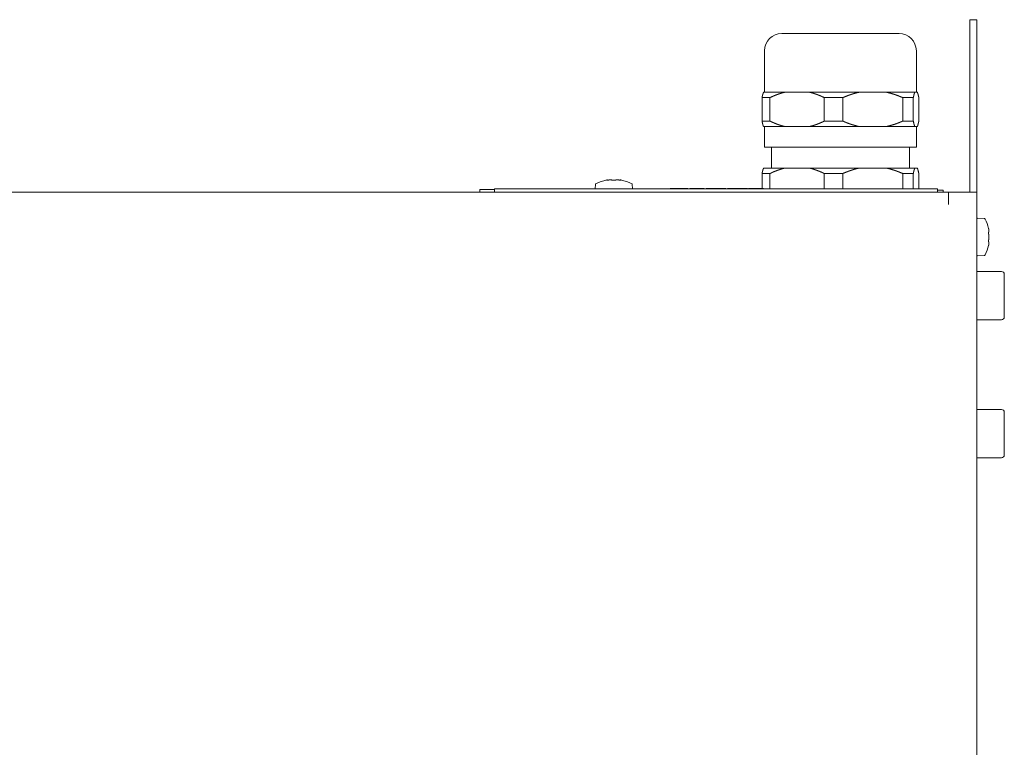
# Model space of a CAD drawing. Units: millimetres. Extents: x 855 to 2115, y 109 to 1981.
# Drawn here: x 1304 to 1447, y 959 to 1065 of the extents above; entities that cross this region are included whole.
import ezdxf

# ---------------------------------------------------------------- set-up
doc = ezdxf.new("R2010")
doc.units = ezdxf.units.MM
doc.header["$LTSCALE"] = 35.56
doc.layers.get('0').update_dxf_attribs({"lineweight": 20})
doc.layers.add('Sichtbare Kanten(DIN)', color=7, linetype='Continuous', lineweight=18)

# ---------------------------------------------------------------- blocks, each defined once
blk = doc.blocks.new('グループ-1')
at = {"layer": 'Sichtbare Kanten(DIN)'}
for p, q in [((-42.2, 14.81), (-43.2, 14.81)), ((-43.2, 11.81), (-43.2, 14.81)), ((-42.2, 14.81), (-42.2, 11.81)), ((-70.45, 12.81), (-53.45, 12.81)), ((-43.2, -10.18), (-43.2, 11.81)), ((-42.2, -10.18), (-42.2, 11.81)), ((-72.95, 4.31), (-72.95, 10.31)), ((-50.95, 4.31), (-50.95, 10.31)), ((-73.09, 4.31), (-69.96, 4.31)), ((-68.22, 4.31), (-69.96, 4.31)), ((-66.49, 4.31), (-68.22, 4.31)), ((-66.49, 4.31), (-59.17, 4.31)), ((-57.26, 4.31), (-59.17, 4.31)), ((-55.36, 4.31), (-57.26, 4.31)), ((-55.36, 4.31), (-51.16, 4.31)), ((-50.99, 4.31), (-51.16, 4.31)), ((-50.81, 4.31), (-50.99, 4.31)), ((-72.16, 3.51), (-73.31, 3.51)), ((-73.31, 0.11), (-73.31, 3.51)), ((-72.16, 0.11), (-72.16, 3.51)), ((-61.6, 3.51), (-64.29, 3.51)), ((-64.29, 0.11), (-64.29, 3.51)), ((-61.6, 0.11), (-61.6, 3.51)), ((-51.39, 3.51), (-52.92, 3.51)), ((-52.92, 0.11), (-52.92, 3.51)), ((-51.39, 0.11), (-51.39, 3.51)), ((-50.59, 0.11), (-50.59, 3.51)), ((-73.31, 0.11), (-72.16, 0.11)), ((-64.29, 0.11), (-61.6, 0.11)), ((-52.92, 0.11), (-51.39, 0.11)), ((-69.96, -0.69), (-73.09, -0.69)), ((-72.95, -3.69), (-72.95, -0.69)), ((-68.22, -0.69), (-69.96, -0.69)), ((-66.49, -0.69), (-68.22, -0.69)), ((-59.17, -0.69), (-66.49, -0.69)), ((-57.26, -0.69), (-59.17, -0.69)), ((-55.36, -0.69), (-57.26, -0.69)), ((-51.16, -0.69), (-55.36, -0.69)), ((-50.99, -0.69), (-51.16, -0.69)), ((-50.81, -0.69), (-50.99, -0.69)), ((-50.95, -3.69), (-50.95, -0.69)), ((-72.95, -3.69), (-50.95, -3.69)), ((-71.95, -6.69), (-71.95, -3.69)), ((-51.95, -6.69), (-51.95, -3.69)), ((-73.09, -6.69), (-69.96, -6.69)), ((-66.49, -6.69), (-69.96, -6.69)), ((-66.49, -6.69), (-59.17, -6.69)), ((-55.36, -6.69), (-59.17, -6.69)), ((-55.36, -6.69), (-51.16, -6.69)), ((-50.81, -6.69), (-51.16, -6.69)), ((-72.16, -7.49), (-73.31, -7.49)), ((-73.31, -9.68), (-73.31, -7.49)), ((-72.16, -9.69), (-72.16, -7.49)), ((-61.6, -7.49), (-64.29, -7.49)), ((-64.29, -9.69), (-64.29, -7.49)), ((-61.6, -9.69), (-61.6, -7.49)), ((-51.39, -7.49), (-52.92, -7.49)), ((-52.92, -9.69), (-52.92, -7.49)), ((-51.39, -9.69), (-51.39, -7.49)), ((-50.59, -9.69), (-50.59, -7.49)), ((-114.2, -9.79), (-112.2, -9.79)), ((-114.2, -10.19), (-114.2, -9.79)), ((-112.07, -9.79), (-112.2, -9.79)), ((-112.07, -9.69), (-110.07, -9.69)), ((-112.07, -9.69), (-112.07, -10.19)), ((-49.89, -9.69), (-110.07, -9.69)), ((-97.45, -9.05), (-97.48, -9.69)), ((-92.13, -9.05), (-92.1, -9.69)), ((-86.61, -9.68), (-84.07, -9.68)), ((-86.61, -9.69), (-86.61, -9.68)), ((-84.07, -9.69), (-84.07, -9.68)), ((-83.78, -9.69), (-83.78, -9.68)), ((-83.19, -9.68), (-83.78, -9.68)), ((-81.72, -9.68), (-83.19, -9.68)), ((-83.19, -9.69), (-83.19, -9.68)), ((-81.72, -9.69), (-81.72, -9.68)), ((-81.4, -9.69), (-81.4, -9.68)), ((-80.71, -9.68), (-81.4, -9.68)), ((-79.98, -9.68), (-80.71, -9.68)), ((-80.71, -9.69), (-80.71, -9.68)), ((-79.25, -9.68), (-79.98, -9.68)), ((-79.98, -9.69), (-79.98, -9.68)), ((-78.56, -9.68), (-79.25, -9.68)), ((-79.25, -9.69), (-79.25, -9.68)), ((-78.56, -9.69), (-78.56, -9.68)), ((-78.31, -9.69), (-78.31, -9.68)), ((-77.28, -9.68), (-78.31, -9.68)), ((-76.46, -9.68), (-77.28, -9.68)), ((-77.28, -9.69), (-77.28, -9.68)), ((-75.43, -9.68), (-76.46, -9.68)), ((-76.46, -9.69), (-76.46, -9.68)), ((-75.43, -9.69), (-75.43, -9.68)), ((-75.25, -9.69), (-75.25, -9.68)), ((-74.64, -9.68), (-75.25, -9.68)), ((-74.15, -9.68), (-74.64, -9.68)), ((-74.64, -9.69), (-74.64, -9.68)), ((-73.66, -9.68), (-74.15, -9.68)), ((-74.15, -9.69), (-74.15, -9.68)), ((-73.11, -9.68), (-73.66, -9.68)), ((-73.66, -9.69), (-73.66, -9.68)), ((-73.11, -9.69), (-73.11, -9.68)), ((-49.89, -9.69), (-47.89, -9.69)), ((-47.89, -10.19), (-47.89, -9.69)), ((-47.89, -9.89), (-47.07, -9.89)), ((-47.07, -10.19), (-47.07, -9.89)), ((-471.1, -10.19), (-46.3, -10.19)), ((-110.07, -10.19), (-49.89, -10.19)), ((-46.29, -10.19), (-46.3, -10.19)), ((-46.3, -10.19), (-46.3, -11.99)), ((-46.29, -11.19), (-46.3, -11.19)), ((-46.29, -10.19), (-46.29, -12)), ((-46.29, -10.19), (-44, -10.19)), ((-42.2, -10.19), (-44, -10.19)), ((-43.2, -10.18), (-42.2, -10.18)), ((-43.2, -10.19), (-43.2, -10.18)), ((-42.2, -10.18), (-42.2, -10.19)), ((-42.2, -10.19), (-42.2, -399.19)), ((-46.3, -12), (-46.3, -11.99)), ((-46.29, -12), (-46.3, -12)), ((-41.06, -14.02), (-42.1, -13.98)), ((-41.06, -19.35), (-42.1, -19.4)), ((-38.6, -21.69), (-42.2, -21.69)), ((-38.2, -22.09), (-38.2, -28.29)), ((-38.6, -28.69), (-42.2, -28.69)), ((-38.6, -41.69), (-42.2, -41.69)), ((-38.2, -42.09), (-38.2, -48.29)), ((-38.6, -48.69), (-42.2, -48.69))]:
    blk.add_line(p, q, dxfattribs=at)
at = {"layer": 'Sichtbare Kanten(DIN)', "flags": 128}
for points in [[(-95, -8.45), (-95, -8.45, 0.009091), (-95.03, -8.44), (-95.03, -8.44, 0.007475), (-95.05, -8.43, 0.007164), (-95.07, -8.43), (-95.08, -8.43, 0.006869), (-95.1, -8.43, 0.004799), (-95.12, -8.42), (-95.12, -8.42, 0.006446), (-95.14, -8.42), (-95.14, -8.42, 0.006187), (-95.17, -8.42), (-95.17, -8.42, 0.005966), (-95.2, -8.41), (-95.2, -8.41, 0.005778), (-95.22, -8.41), (-95.23, -8.41, 0.006602), (-95.26, -8.41), (-95.26, -8.41, 0.005289), (-95.29, -8.41, 0.005072), (-95.32, -8.41), (-95.32, -8.41, 0.004899), (-95.35, -8.41), (-95.35, -8.41, 0.006269), (-95.39, -8.41), (-95.39, -8.41, 0.004389), (-95.42, -8.41, 0.004176), (-95.45, -8.42), (-95.45, -8.42, 0.004007), (-95.48, -8.42), (-95.49, -8.42, 0.005858), (-95.53, -8.43), (-95.53, -8.43, 0.003503), (-95.56, -8.43, 0.00334), (-95.59, -8.44), (-95.59, -8.44, 0.003186), (-95.63, -8.44), (-95.63, -8.44, 0.002954), (-95.66, -8.45), (-95.66, -8.45)], [(-95.66, -8.45), (-95.66, -8.45, 0.150771), (-95.66, -8.45, 0.070529), (-95.66, -8.45), (-95.66, -8.45), (-95.66, -8.45)], [(-93.92, -8.45), (-93.92, -8.45, 0.003019), (-93.95, -8.44, 0.003244), (-93.99, -8.44), (-93.99, -8.44, 0.005442), (-94.03, -8.43), (-94.04, -8.43, 0.003719), (-94.07, -8.42), (-94.07, -8.42, 0.003793), (-94.1, -8.42, 0.004092), (-94.13, -8.42), (-94.13, -8.42, 0.004295), (-94.17, -8.41), (-94.17, -8.41, 0.004533), (-94.19, -8.41), (-94.19, -8.41, 0.002802), (-94.22, -8.41, 0.004738), (-94.24, -8.41), (-94.25, -8.41, 0.005073), (-94.28, -8.41, 0.005273), (-94.31, -8.41), (-94.31, -8.41, 0.00624), (-94.34, -8.41), (-94.34, -8.41, 0.003419), (-94.36, -8.41, 0.005908), (-94.38, -8.41), (-94.39, -8.41, 0.00611), (-94.41, -8.42, 0.006333), (-94.44, -8.42), (-94.44, -8.42, 0.00745), (-94.47, -8.42), (-94.47, -8.42, 0.006861), (-94.5, -8.43), (-94.5, -8.43, 0.007106), (-94.52, -8.43), (-94.52, -8.43, 0.007421), (-94.54, -8.44), (-94.54, -8.44, 0.00778), (-94.57, -8.44), (-94.57, -8.44, 0.007143), (-94.59, -8.45), (-94.59, -8.45)], [(-94.59, -8.45), (-94.59, -8.45, -0.127164), (-94.55, -8.45), (-94.55, -8.45)], [(-93.92, -8.45), (-93.92, -8.45, -0.158243), (-93.92, -8.45), (-93.92, -8.45, -0.059087), (-93.92, -8.45), (-93.92, -8.45)], [(-40.48, -15.99), (-40.48, -15.99, 0.016191), (-40.47, -15.98), (-40.47, -15.98, 0.0123), (-40.47, -15.98), (-40.47, -15.98, 0.011738), (-40.46, -15.97), (-40.46, -15.97, 0.0112), (-40.46, -15.96, 0.010696), (-40.45, -15.96), (-40.45, -15.96, 0.016081), (-40.45, -15.95), (-40.45, -15.95, 0.010119), (-40.44, -15.94), (-40.44, -15.94, 0.009777), (-40.44, -15.93), (-40.44, -15.93, 0.009353), (-40.44, -15.92), (-40.44, -15.92, 0.008851), (-40.44, -15.92, 0.008285), (-40.43, -15.91), (-40.43, -15.91, 0.008115), (-40.43, -15.9), (-40.43, -15.9, 0.00695), (-40.43, -15.89, 0.006232), (-40.43, -15.89), (-40.43, -15.89, 0.008714), (-40.43, -15.88), (-40.43, -15.88, 0.005609), (-40.43, -15.87), (-40.43, -15.87, 0.010353), (-40.42, -15.85), (-40.42, -15.85, 0.004871), (-40.42, -15.84), (-40.42, -15.84, 0.008888), (-40.42, -15.83), (-40.42, -15.83, 0.004049), (-40.42, -15.82, 0.003828), (-40.42, -15.81), (-40.42, -15.81, 0.00359), (-40.42, -15.8), (-40.42, -15.8, 0.005968), (-40.42, -15.79), (-40.42, -15.79, 0.003164), (-40.42, -15.78), (-40.42, -15.78, 0.005865), (-40.42, -15.76), (-40.42, -15.76, 0.005322), (-40.43, -15.74), (-40.43, -15.74, 0.004819), (-40.43, -15.72), (-40.43, -15.72, 0.004335), (-40.43, -15.71), (-40.43, -15.7, 0.004177), (-40.43, -15.69), (-40.43, -15.68, 0.003577), (-40.44, -15.66, 0.003253), (-40.44, -15.64), (-40.44, -15.64, 0.002961), (-40.44, -15.62), (-40.45, -15.62, 0.002692), (-40.45, -15.6, 0.002144), (-40.45, -15.58), (-40.45, -15.58, 0.002529), (-40.46, -15.56), (-40.46, -15.56), (-40.46, -15.56)], [(-40.46, -17.05, 0.006068), (-40.45, -17.01), (-40.45, -17, 0.008534), (-40.44, -16.95, 0.004917), (-40.43, -16.9), (-40.43, -16.9, 0.008816), (-40.43, -16.85), (-40.43, -16.84, 0.007969), (-40.42, -16.78), (-40.42, -16.78, 0.005541), (-40.42, -16.74, 0.004527), (-40.42, -16.7), (-40.42, -16.7, 0.009067), (-40.42, -16.65), (-40.42, -16.64, 0.008931), (-40.43, -16.57), (-40.43, -16.57, 0.008853), (-40.43, -16.51), (-40.43, -16.51, 0.007401), (-40.44, -16.45), (-40.44, -16.44, 0.008559), (-40.45, -16.39), (-40.45, -16.38, 0.004224), (-40.45, -16.35), (-40.45, -16.35, 0.003955), (-40.46, -16.32), (-40.46, -16.32)]]:
    blk.add_lwpolyline(points, format="xyb", dxfattribs=at)
at = {"layer": 'Sichtbare Kanten(DIN)'}
for centre, radius, start, end in [((-70.45, 10.31), 2.5, 90, 180), ((-53.45, 10.31), 2.5, 0, 90), ((-92.92, -19.21), 11.18, 105.0259, 113.5543), ((-95.8, -8.51), 0.1, 32.1718, 105.0259), ((-93.78, -8.51), 0.1, 74.9741, 147.8285), ((-96.66, -19.21), 11.18, 66.4457, 74.9741), ((-97.35, -9.05), 0.1, 113.5543, 177.5), ((-92.23, -9.05), 0.1, 2.5, 66.4457), ((-42.1, -14.08), 0.1, 87.5, 180), ((-41.07, -14.12), 0.1, 23.5543, 87.5), ((-51.22, -18.55), 11.18, 16.1867, 23.5543), ((-40.58, -15.46), 0.1, 12.3591, 16.1867), ((-51.22, -14.82), 11.18, 336.4457, 343.8133), ((-40.58, -17.91), 0.1, 343.8133, 347.6409), ((-42.1, -19.3), 0.1, 180, 272.5), ((-41.07, -19.25), 0.1, 272.5, 336.4457), ((-38.6, -22.09), 0.4, 0, 90), ((-38.6, -28.29), 0.4, 270, 0), ((-38.6, -42.09), 0.4, 0, 90), ((-38.6, -48.29), 0.4, 270, 0)]:
    blk.add_arc(centre, radius, start, end, dxfattribs=at)
for points in [[(-73.09, 4.31), (-73.09, 4.3), (-73.1, 4.29), (-73.11, 4.26), (-73.12, 4.23), (-73.13, 4.19), (-73.15, 4.16), (-73.16, 4.12), (-73.17, 4.07), (-73.19, 4.03), (-73.2, 3.98), (-73.21, 3.94), (-73.23, 3.89), (-73.24, 3.83), (-73.25, 3.78), (-73.27, 3.72), (-73.28, 3.66), (-73.29, 3.6), (-73.31, 3.54), (-73.31, 3.51)], [(-72.16, 3.51), (-72.07, 3.56), (-71.89, 3.64), (-71.7, 3.73), (-71.51, 3.81), (-71.33, 3.88), (-71.14, 3.95), (-70.96, 4.02), (-70.77, 4.08), (-70.59, 4.14), (-70.4, 4.2), (-70.22, 4.25), (-70.04, 4.29), (-69.96, 4.31)], [(-66.49, 4.31), (-66.41, 4.29), (-66.23, 4.25), (-66.05, 4.2), (-65.86, 4.14), (-65.68, 4.08), (-65.49, 4.02), (-65.31, 3.95), (-65.12, 3.88), (-64.93, 3.81), (-64.75, 3.73), (-64.56, 3.64), (-64.37, 3.56), (-64.29, 3.51)], [(-61.6, 3.51), (-61.53, 3.54), (-61.35, 3.62), (-61.14, 3.71), (-60.92, 3.79), (-60.71, 3.87), (-60.5, 3.94), (-60.3, 4.01), (-60.09, 4.08), (-59.88, 4.14), (-59.67, 4.19), (-59.47, 4.25), (-59.27, 4.29), (-59.17, 4.31)], [(-55.36, 4.31), (-55.26, 4.29), (-55.06, 4.25), (-54.85, 4.19), (-54.65, 4.14), (-54.44, 4.08), (-54.23, 4.01), (-54.07, 3.96), (-53.89, 3.9), (-53.65, 3.81), (-53.44, 3.73), (-53.23, 3.64), (-53.02, 3.56), (-52.92, 3.51)], [(-51.39, 3.51), (-51.38, 3.54), (-51.37, 3.6), (-51.36, 3.66), (-51.34, 3.72), (-51.33, 3.78), (-51.32, 3.83), (-51.3, 3.89), (-51.29, 3.94), (-51.28, 3.98), (-51.26, 4.03), (-51.25, 4.06), (-51.24, 4.1), (-51.23, 4.13), (-51.22, 4.16), (-51.21, 4.19), (-51.2, 4.21), (-51.19, 4.24), (-51.18, 4.26), (-51.17, 4.29), (-51.17, 4.3), (-51.16, 4.31)], [(-50.81, 4.31), (-50.81, 4.3), (-50.8, 4.29), (-50.79, 4.26), (-50.78, 4.23), (-50.77, 4.19), (-50.75, 4.16), (-50.74, 4.12), (-50.73, 4.07), (-50.71, 4.03), (-50.7, 3.98), (-50.69, 3.94), (-50.67, 3.89), (-50.66, 3.83), (-50.65, 3.78), (-50.63, 3.72), (-50.62, 3.66), (-50.61, 3.6), (-50.6, 3.54), (-50.59, 3.51)], [(-73.31, 0.11), (-73.31, 0.08), (-73.29, 0.02), (-73.28, -0.04), (-73.27, -0.1), (-73.25, -0.15), (-73.24, -0.21), (-73.23, -0.26), (-73.21, -0.31), (-73.2, -0.36), (-73.19, -0.41), (-73.18, -0.44), (-73.17, -0.47), (-73.16, -0.5), (-73.15, -0.53), (-73.14, -0.56), (-73.13, -0.59), (-73.12, -0.61), (-73.11, -0.64), (-73.1, -0.66), (-73.09, -0.68), (-73.09, -0.69)], [(-69.96, -0.69), (-70.04, -0.67), (-70.22, -0.62), (-70.4, -0.57), (-70.59, -0.52), (-70.77, -0.46), (-70.96, -0.4), (-71.14, -0.33), (-71.33, -0.26), (-71.51, -0.18), (-71.7, -0.1), (-71.89, -0.02), (-72.07, 0.07), (-72.16, 0.11)], [(-64.29, 0.11), (-64.37, 0.07), (-64.56, -0.02), (-64.75, -0.1), (-64.93, -0.18), (-65.12, -0.26), (-65.31, -0.33), (-65.49, -0.4), (-65.68, -0.46), (-65.86, -0.52), (-66.05, -0.57), (-66.23, -0.62), (-66.41, -0.67), (-66.49, -0.69)], [(-59.17, -0.69), (-59.27, -0.67), (-59.47, -0.62), (-59.67, -0.57), (-59.88, -0.51), (-60.09, -0.45), (-60.3, -0.39), (-60.45, -0.34), (-60.64, -0.27), (-60.87, -0.19), (-61.08, -0.11), (-61.29, -0.02), (-61.5, 0.07), (-61.6, 0.11)], [(-52.92, 0.11), (-53, 0.08), (-53.18, 0), (-53.39, -0.08), (-53.6, -0.17), (-53.81, -0.25), (-54.02, -0.32), (-54.23, -0.39), (-54.44, -0.45), (-54.65, -0.51), (-54.85, -0.57), (-55.06, -0.62), (-55.26, -0.67), (-55.36, -0.69)], [(-51.16, -0.69), (-51.17, -0.68), (-51.17, -0.66), (-51.18, -0.64), (-51.2, -0.61), (-51.21, -0.57), (-51.22, -0.53), (-51.24, -0.49), (-51.25, -0.45), (-51.26, -0.41), (-51.28, -0.36), (-51.29, -0.31), (-51.3, -0.26), (-51.32, -0.21), (-51.33, -0.15), (-51.34, -0.1), (-51.36, -0.04), (-51.37, 0.02), (-51.38, 0.08), (-51.39, 0.11)], [(-50.59, 0.11), (-50.6, 0.08), (-50.61, 0.02), (-50.62, -0.04), (-50.63, -0.1), (-50.65, -0.15), (-50.66, -0.21), (-50.67, -0.26), (-50.69, -0.31), (-50.7, -0.36), (-50.71, -0.41), (-50.72, -0.44), (-50.73, -0.47), (-50.74, -0.5), (-50.75, -0.53), (-50.76, -0.56), (-50.77, -0.59), (-50.78, -0.61), (-50.79, -0.64), (-50.8, -0.66), (-50.81, -0.68), (-50.81, -0.69)], [(-73.09, -6.69), (-73.09, -6.7), (-73.1, -6.71), (-73.11, -6.74), (-73.12, -6.77), (-73.13, -6.81), (-73.15, -6.84), (-73.16, -6.88), (-73.17, -6.92), (-73.19, -6.97), (-73.2, -7.01), (-73.21, -7.06), (-73.23, -7.11), (-73.24, -7.17), (-73.25, -7.22), (-73.27, -7.28), (-73.28, -7.34), (-73.29, -7.4), (-73.31, -7.46), (-73.31, -7.49)], [(-72.16, -7.49), (-72.07, -7.44), (-71.89, -7.36), (-71.7, -7.27), (-71.51, -7.19), (-71.33, -7.12), (-71.14, -7.05), (-70.95, -6.98), (-70.77, -6.92), (-70.59, -6.86), (-70.4, -6.8), (-70.22, -6.75), (-70.04, -6.71), (-69.96, -6.69)], [(-66.49, -6.69), (-66.41, -6.71), (-66.23, -6.75), (-66.05, -6.8), (-65.86, -6.86), (-65.68, -6.92), (-65.49, -6.98), (-65.31, -7.05), (-65.12, -7.12), (-64.94, -7.19), (-64.75, -7.27), (-64.56, -7.36), (-64.37, -7.44), (-64.29, -7.49)], [(-61.6, -7.49), (-61.53, -7.45), (-61.35, -7.38), (-61.13, -7.29), (-60.92, -7.21), (-60.71, -7.13), (-60.5, -7.06), (-60.29, -6.99), (-60.09, -6.92), (-59.88, -6.86), (-59.67, -6.8), (-59.47, -6.75), (-59.27, -6.71), (-59.17, -6.69)], [(-55.36, -6.69), (-55.26, -6.71), (-55.06, -6.75), (-54.85, -6.8), (-54.65, -6.86), (-54.44, -6.92), (-54.23, -6.99), (-54.02, -7.06), (-53.84, -7.12), (-53.66, -7.19), (-53.44, -7.27), (-53.23, -7.36), (-53.02, -7.44), (-52.92, -7.49)], [(-51.39, -7.49), (-51.38, -7.46), (-51.37, -7.4), (-51.35, -7.34), (-51.34, -7.28), (-51.33, -7.22), (-51.31, -7.17), (-51.3, -7.11), (-51.29, -7.06), (-51.28, -7.01), (-51.26, -6.97), (-51.25, -6.94), (-51.24, -6.9), (-51.23, -6.87), (-51.22, -6.84), (-51.21, -6.81), (-51.2, -6.79), (-51.19, -6.76), (-51.18, -6.74), (-51.17, -6.71), (-51.17, -6.7), (-51.16, -6.69)], [(-50.81, -6.69), (-50.81, -6.7), (-50.8, -6.71), (-50.79, -6.74), (-50.78, -6.77), (-50.77, -6.81), (-50.75, -6.84), (-50.74, -6.88), (-50.73, -6.92), (-50.71, -6.97), (-50.7, -7.01), (-50.69, -7.06), (-50.67, -7.11), (-50.66, -7.17), (-50.65, -7.22), (-50.63, -7.28), (-50.62, -7.34), (-50.61, -7.4), (-50.6, -7.46), (-50.59, -7.49)]]:
    blk.add_open_spline(points, degree=2, dxfattribs=at)
for points, weights, knots in [([(-95.66, -8.45), (-95.67, -8.45), (-95.68, -8.45), (-95.68, -8.45), (-95.68, -8.45), (-95.69, -8.45), (-95.7, -8.45), (-95.7, -8.45), (-95.7, -8.45), (-95.71, -8.46), (-95.72, -8.46), (-95.73, -8.46), (-95.73, -8.46), (-95.73, -8.46), (-95.73, -8.46), (-95.74, -8.46), (-95.75, -8.46), (-95.76, -8.46), (-95.76, -8.46), (-95.77, -8.46), (-95.78, -8.47), (-95.79, -8.47), (-95.79, -8.47), (-95.79, -8.47), (-95.79, -8.47), (-95.8, -8.47), (-95.8, -8.47), (-95.81, -8.47), (-95.82, -8.47), (-95.82, -8.47), (-95.83, -8.47), (-95.84, -8.47), (-95.84, -8.47), (-95.85, -8.47), (-95.85, -8.47), (-95.85, -8.47), (-95.86, -8.47), (-95.86, -8.47), (-95.86, -8.47), (-95.86, -8.47)], [1, 0.999991662083, 1, 1, 1, 0.999985530394, 1, 1, 1, 0.999984400927, 1, 1, 1, 1, 1, 0.999984860401, 1, 1, 1, 1, 1, 1, 1, 1, 0.999987761277, 1, 1, 1, 1, 1, 1, 1, 1, 1, 1, 1, 1, 1, 1, 1], [0, 0, 0, 1, 1, 2, 2, 3, 3, 4, 4, 5, 5, 6, 6, 7, 7, 8, 8, 9, 10, 11, 12, 12, 13, 13, 14, 14, 15, 16, 17, 18, 19, 20, 21, 22, 23, 24, 25, 25, 26, 26, 26]), ([(-94.59, -8.45), (-94.59, -8.45), (-94.59, -8.45), (-94.59, -8.45), (-94.59, -8.45), (-94.6, -8.45), (-94.6, -8.45), (-94.6, -8.45), (-94.6, -8.45), (-94.61, -8.45), (-94.61, -8.46), (-94.61, -8.46), (-94.61, -8.46), (-94.61, -8.46), (-94.62, -8.46), (-94.62, -8.46), (-94.62, -8.46), (-94.62, -8.46), (-94.63, -8.46), (-94.63, -8.46), (-94.63, -8.46), (-94.63, -8.46), (-94.64, -8.46), (-94.64, -8.46), (-94.64, -8.46), (-94.64, -8.46), (-94.65, -8.46), (-94.65, -8.46), (-94.66, -8.46), (-94.66, -8.46), (-94.66, -8.46), (-94.66, -8.46), (-94.67, -8.46), (-94.67, -8.46), (-94.67, -8.46), (-94.68, -8.47), (-94.69, -8.47), (-94.69, -8.47), (-94.69, -8.47), (-94.7, -8.47), (-94.7, -8.47), (-94.71, -8.47), (-94.72, -8.47), (-94.72, -8.47), (-94.72, -8.47), (-94.73, -8.47), (-94.74, -8.47), (-94.74, -8.47), (-94.75, -8.47), (-94.76, -8.47), (-94.77, -8.47), (-94.78, -8.47), (-94.78, -8.47), (-94.79, -8.47), (-94.8, -8.47), (-94.8, -8.47), (-94.8, -8.47), (-94.82, -8.47), (-94.83, -8.47), (-94.83, -8.47), (-94.83, -8.47), (-94.84, -8.47), (-94.85, -8.47), (-94.85, -8.47), (-94.86, -8.47), (-94.86, -8.47), (-94.87, -8.47), (-94.87, -8.47), (-94.87, -8.47), (-94.88, -8.47), (-94.88, -8.47), (-94.89, -8.47), (-94.9, -8.47), (-94.9, -8.47), (-94.9, -8.47), (-94.91, -8.46), (-94.91, -8.46), (-94.91, -8.46), (-94.92, -8.46), (-94.92, -8.46), (-94.93, -8.46), (-94.93, -8.46), (-94.93, -8.46), (-94.93, -8.46), (-94.94, -8.46), (-94.94, -8.46), (-94.94, -8.46), (-94.94, -8.46), (-94.95, -8.46), (-94.95, -8.46), (-94.96, -8.46), (-94.96, -8.46), (-94.96, -8.46), (-94.97, -8.46), (-94.97, -8.46), (-94.97, -8.46), (-94.97, -8.45), (-94.98, -8.45), (-94.98, -8.45), (-94.98, -8.45), (-94.98, -8.45), (-94.99, -8.45), (-94.99, -8.45), (-94.99, -8.45), (-95, -8.45), (-95, -8.45), (-95, -8.45), (-95, -8.45), (-95, -8.45), (-95, -8.45)], [1, 1, 1, 0.999881281388, 1, 1, 1, 0.999958096581, 1, 0.999963003375, 1, 1, 1, 0.99996705499, 1, 1, 1, 0.999974224727, 1, 1, 1, 0.999953323918, 1, 1, 1, 0.999970734529, 1, 0.999974238048, 1, 1, 1, 0.999976395501, 1, 1, 1, 0.999944506851, 1, 1, 1, 0.999978403872, 1, 0.999979871748, 1, 1, 1, 0.999927007861, 1, 1, 1, 0.999933509867, 1, 1, 1, 0.999930809288, 1, 1, 1, 0.999960463385, 1, 1, 1, 0.999927895911, 1, 1, 1, 0.999979700139, 1, 1, 1, 0.999978590304, 1, 0.999977061282, 1, 1, 1, 0.999948761221, 1, 1, 1, 0.999970814602, 1, 1, 1, 0.999968435858, 1, 1, 1, 0.999964050029, 1, 1, 1, 0.999954431895, 1, 1, 1, 0.999957832347, 1, 1, 1, 0.999898833696, 1, 1, 1, 1, 0.999926392415, 1, 1, 1, 1, 1], [0, 0, 0, 1, 1, 2, 2, 3, 3, 4, 4, 5, 5, 6, 6, 7, 7, 8, 8, 9, 9, 10, 10, 11, 11, 12, 12, 13, 13, 14, 14, 15, 15, 16, 16, 17, 17, 18, 18, 19, 19, 20, 20, 21, 21, 22, 22, 23, 23, 24, 24, 25, 25, 26, 26, 27, 27, 28, 28, 29, 29, 30, 30, 31, 31, 32, 32, 33, 33, 34, 34, 35, 35, 36, 36, 37, 37, 38, 38, 39, 39, 40, 40, 41, 41, 42, 42, 43, 43, 44, 44, 45, 45, 46, 46, 47, 47, 48, 48, 49, 49, 50, 50, 51, 52, 52, 53, 53, 54, 54, 55, 55, 55]), ([(-93.72, -8.47), (-93.72, -8.47), (-93.73, -8.47), (-93.73, -8.47), (-93.73, -8.47), (-93.74, -8.47), (-93.74, -8.47), (-93.74, -8.47), (-93.75, -8.47), (-93.75, -8.47), (-93.75, -8.47), (-93.75, -8.47), (-93.76, -8.47), (-93.77, -8.47), (-93.77, -8.47), (-93.78, -8.47), (-93.79, -8.47), (-93.79, -8.47), (-93.8, -8.47), (-93.8, -8.47), (-93.8, -8.47), (-93.8, -8.46), (-93.81, -8.46), (-93.82, -8.46), (-93.83, -8.46), (-93.84, -8.46), (-93.84, -8.46), (-93.84, -8.46), (-93.85, -8.46), (-93.86, -8.46), (-93.86, -8.46), (-93.86, -8.46), (-93.87, -8.46), (-93.88, -8.46), (-93.89, -8.45), (-93.89, -8.45), (-93.89, -8.45), (-93.9, -8.45), (-93.91, -8.45), (-93.92, -8.45), (-93.92, -8.45), (-93.92, -8.45), (-93.92, -8.45), (-93.92, -8.45)], [1, 1, 1, 1, 1, 1, 0.999869979646, 1, 0.99995525428, 1, 1, 1, 1, 1, 1, 1, 1, 0.999976511432, 1, 1, 1, 1, 1, 1, 0.999980620448, 1, 1, 1, 0.999982881545, 1, 1, 1, 0.999989294212, 1, 0.999992893164, 1, 1, 1, 0.999977344128, 1, 1, 1, 1, 1], [0, 0, 0, 1, 2, 2, 3, 3, 4, 4, 5, 5, 6, 6, 7, 8, 9, 10, 10, 11, 11, 12, 12, 13, 14, 14, 15, 15, 16, 16, 17, 17, 18, 18, 19, 19, 20, 20, 21, 21, 22, 22, 23, 23, 24, 24, 24]), ([(-40.46, -15.56), (-40.46, -15.56), (-40.46, -15.56), (-40.46, -15.54), (-40.47, -15.52), (-40.47, -15.5), (-40.48, -15.49), (-40.48, -15.47), (-40.48, -15.45), (-40.48, -15.45), (-40.48, -15.44), (-40.48, -15.44), (-40.48, -15.44)], [1, 1, 1, 0.999998384033, 1, 1, 1, 0.999998428653, 1, 1, 1, 1, 1], [0, 0, 0, 1, 1, 2, 2, 3, 3, 4, 4, 5, 5, 6, 6, 6]), ([(-40.46, -15.55), (-40.46, -15.56), (-40.46, -15.57), (-40.46, -15.57), (-40.46, -15.57), (-40.45, -15.58), (-40.45, -15.59), (-40.45, -15.59), (-40.45, -15.6), (-40.45, -15.6), (-40.45, -15.61), (-40.45, -15.62), (-40.44, -15.63), (-40.44, -15.64), (-40.44, -15.65), (-40.44, -15.65), (-40.44, -15.65), (-40.44, -15.66), (-40.44, -15.67), (-40.44, -15.68), (-40.43, -15.69), (-40.43, -15.69), (-40.43, -15.69), (-40.43, -15.7), (-40.43, -15.71), (-40.43, -15.71), (-40.43, -15.71), (-40.43, -15.71), (-40.43, -15.72), (-40.43, -15.72), (-40.43, -15.73), (-40.43, -15.73), (-40.43, -15.73), (-40.43, -15.73), (-40.43, -15.74), (-40.43, -15.74), (-40.43, -15.74), (-40.43, -15.75), (-40.42, -15.76), (-40.42, -15.76), (-40.42, -15.76), (-40.42, -15.77), (-40.42, -15.77), (-40.42, -15.78), (-40.42, -15.79), (-40.42, -15.79), (-40.42, -15.79), (-40.42, -15.79), (-40.42, -15.8), (-40.42, -15.8), (-40.42, -15.8), (-40.42, -15.81), (-40.42, -15.81), (-40.42, -15.81), (-40.42, -15.81), (-40.42, -15.82), (-40.42, -15.82), (-40.42, -15.82), (-40.42, -15.83), (-40.42, -15.83), (-40.42, -15.83), (-40.42, -15.84), (-40.42, -15.84), (-40.42, -15.85), (-40.42, -15.85), (-40.42, -15.85), (-40.42, -15.86), (-40.42, -15.86), (-40.42, -15.86), (-40.43, -15.87), (-40.43, -15.87), (-40.43, -15.87), (-40.43, -15.87), (-40.43, -15.88), (-40.43, -15.88), (-40.43, -15.88), (-40.43, -15.88), (-40.43, -15.88), (-40.43, -15.89), (-40.43, -15.89), (-40.43, -15.89), (-40.43, -15.89), (-40.43, -15.9), (-40.43, -15.9), (-40.43, -15.9), (-40.43, -15.91), (-40.43, -15.91), (-40.43, -15.91), (-40.43, -15.91), (-40.43, -15.92), (-40.44, -15.92), (-40.44, -15.92), (-40.44, -15.92), (-40.44, -15.92), (-40.44, -15.93), (-40.44, -15.93), (-40.44, -15.93), (-40.44, -15.93), (-40.44, -15.94), (-40.44, -15.94), (-40.44, -15.94), (-40.45, -15.95), (-40.45, -15.95), (-40.45, -15.95), (-40.45, -15.96), (-40.45, -15.96), (-40.45, -15.96), (-40.45, -15.96), (-40.46, -15.96), (-40.46, -15.96), (-40.46, -15.97), (-40.46, -15.97), (-40.46, -15.97), (-40.46, -15.97), (-40.46, -15.98), (-40.46, -15.98), (-40.46, -15.98), (-40.47, -15.98), (-40.47, -15.98), (-40.47, -15.98), (-40.47, -15.98), (-40.47, -15.98), (-40.47, -15.99), (-40.47, -15.99), (-40.47, -15.99), (-40.47, -15.99), (-40.48, -15.99), (-40.48, -15.99), (-40.48, -15.99)], [1, 0.999991880484, 1, 1, 1, 0.999988059593, 1, 1, 1, 0.999985403001, 1, 1, 1, 0.999975304561, 1, 1, 1, 0.999984695607, 1, 0.999972169473, 1, 1, 1, 0.999965251947, 1, 1, 1, 0.999989866309, 1, 0.999989043411, 1, 1, 1, 0.999971931108, 1, 1, 1, 0.99995155648, 1, 1, 1, 0.999938763671, 1, 0.999980388392, 1, 1, 1, 0.99990143765, 1, 1, 1, 0.999970383873, 1, 1, 1, 0.999967394263, 1, 0.999964809152, 1, 1, 1, 0.99983038377, 1, 1, 1, 0.999738071691, 1, 1, 1, 0.999941969361, 1, 1, 1, 0.999928324573, 1, 1, 1, 0.999913963477, 1, 1, 1, 0.999899027599, 1, 0.999884027443, 1, 0.99986918611, 1, 1, 1, 0.999855331167, 1, 1, 1, 0.999843338475, 1, 1, 1, 0.999446799528, 1, 1, 1, 0.999591644623, 1, 0.999886101607, 1, 1, 1, 0.999479400371, 1, 1, 1, 0.999852667805, 1, 0.999842229726, 1, 1, 1, 0.999606848412, 1, 1, 1, 0.999808618286, 1, 1, 1, 0.999820335759, 1, 1, 1], [0, 0, 0, 1, 1, 2, 2, 3, 3, 4, 4, 5, 5, 6, 6, 7, 7, 8, 8, 9, 9, 10, 10, 11, 11, 12, 12, 13, 13, 14, 14, 15, 15, 16, 16, 17, 17, 18, 18, 19, 19, 20, 20, 21, 21, 22, 22, 23, 23, 24, 24, 25, 25, 26, 26, 27, 27, 28, 28, 29, 29, 30, 30, 31, 31, 32, 32, 33, 33, 34, 34, 35, 35, 36, 36, 37, 37, 38, 38, 39, 39, 40, 40, 41, 41, 42, 42, 43, 43, 44, 44, 45, 45, 46, 46, 47, 47, 48, 48, 49, 49, 50, 50, 51, 51, 52, 52, 53, 53, 54, 54, 55, 55, 56, 56, 57, 57, 58, 58, 59, 59, 60, 60, 61, 61, 62, 62, 63, 63, 64, 64, 64]), ([(-40.46, -16.32), (-40.46, -16.32), (-40.46, -16.32), (-40.46, -16.32), (-40.46, -16.31), (-40.46, -16.3), (-40.46, -16.3), (-40.46, -16.29), (-40.46, -16.29), (-40.47, -16.28), (-40.47, -16.27), (-40.47, -16.27), (-40.47, -16.27), (-40.47, -16.26), (-40.47, -16.24), (-40.47, -16.23), (-40.47, -16.22), (-40.47, -16.22), (-40.47, -16.22), (-40.48, -16.2), (-40.48, -16.19), (-40.48, -16.18), (-40.48, -16.18), (-40.48, -16.17), (-40.48, -16.16), (-40.48, -16.16), (-40.48, -16.16), (-40.48, -16.15), (-40.48, -16.14), (-40.48, -16.13), (-40.48, -16.13), (-40.48, -16.13), (-40.48, -16.13), (-40.48, -16.12), (-40.48, -16.11), (-40.48, -16.11), (-40.48, -16.11), (-40.48, -16.1), (-40.48, -16.1), (-40.48, -16.1), (-40.48, -16.1), (-40.48, -16.09), (-40.48, -16.08), (-40.48, -16.08), (-40.48, -16.07), (-40.48, -16.07), (-40.48, -16.07), (-40.48, -16.07), (-40.48, -16.06), (-40.48, -16.06), (-40.48, -16.06), (-40.48, -16.06), (-40.48, -16.05), (-40.48, -16.05), (-40.48, -16.05), (-40.48, -16.05), (-40.48, -16.04), (-40.48, -16.04), (-40.48, -16.04), (-40.48, -16.04), (-40.48, -16.03), (-40.48, -16.03), (-40.48, -16.02), (-40.48, -16.02), (-40.48, -16.02), (-40.48, -16.02), (-40.48, -16.02), (-40.48, -16.01), (-40.48, -16.01), (-40.48, -16.01), (-40.48, -16.01), (-40.48, -16.01), (-40.48, -16), (-40.48, -16), (-40.48, -16), (-40.48, -16), (-40.48, -16), (-40.48, -15.99), (-40.48, -15.99), (-40.48, -15.99), (-40.48, -15.99), (-40.48, -15.99), (-40.48, -15.99), (-40.48, -15.98), (-40.47, -15.98), (-40.47, -15.98), (-40.47, -15.98)], [1, 1, 1, 0.999982314966, 1, 0.999982885234, 1, 1, 1, 0.999940534158, 1, 1, 1, 0.99995694932, 1, 0.999977064558, 1, 1, 1, 0.999884227234, 1, 1, 1, 0.999959139335, 1, 1, 1, 0.999986502111, 1, 0.999986070028, 1, 1, 1, 0.999965581104, 1, 1, 1, 0.999983059237, 1, 1, 1, 0.999985765098, 1, 0.999980564465, 1, 1, 1, 0.999979179467, 1, 1, 1, 0.999976900826, 1, 1, 1, 0.999973374756, 1, 1, 1, 0.999967709188, 1, 1, 1, 0.999960374239, 1, 1, 1, 0.999959091455, 1, 1, 1, 0.999954743755, 1, 0.999914088085, 1, 1, 1, 1, 1, 1, 1, 0.999505668759, 1, 1, 1, 1, 1], [0, 0, 0, 1, 1, 2, 2, 3, 3, 4, 4, 5, 5, 6, 6, 7, 7, 8, 8, 9, 9, 10, 10, 11, 11, 12, 12, 13, 13, 14, 14, 15, 15, 16, 16, 17, 17, 18, 18, 19, 19, 20, 20, 21, 21, 22, 22, 23, 23, 24, 24, 25, 25, 26, 26, 27, 27, 28, 28, 29, 29, 30, 30, 31, 31, 32, 32, 33, 33, 34, 34, 35, 35, 36, 36, 37, 37, 38, 38, 39, 39, 40, 40, 41, 41, 42, 42, 43, 43, 43]), ([(-40.47, -17.39), (-40.47, -17.39), (-40.48, -17.39), (-40.48, -17.39), (-40.48, -17.39), (-40.48, -17.39), (-40.48, -17.39), (-40.48, -17.39), (-40.48, -17.39), (-40.48, -17.38), (-40.48, -17.38), (-40.48, -17.38), (-40.48, -17.38), (-40.48, -17.37), (-40.48, -17.37), (-40.48, -17.36), (-40.48, -17.36), (-40.48, -17.35), (-40.48, -17.35), (-40.48, -17.35), (-40.48, -17.35), (-40.48, -17.34), (-40.48, -17.34), (-40.48, -17.34), (-40.48, -17.34), (-40.48, -17.33), (-40.48, -17.33), (-40.48, -17.33), (-40.48, -17.33), (-40.48, -17.33), (-40.48, -17.32), (-40.48, -17.32), (-40.48, -17.31), (-40.48, -17.31), (-40.48, -17.31), (-40.48, -17.3), (-40.48, -17.3), (-40.48, -17.3), (-40.48, -17.29), (-40.48, -17.29), (-40.48, -17.28), (-40.48, -17.27), (-40.48, -17.27), (-40.48, -17.27), (-40.48, -17.27), (-40.48, -17.26), (-40.48, -17.26), (-40.48, -17.26), (-40.48, -17.26), (-40.48, -17.25), (-40.48, -17.25), (-40.48, -17.25), (-40.48, -17.24), (-40.48, -17.23), (-40.48, -17.23), (-40.48, -17.22), (-40.48, -17.21), (-40.48, -17.2), (-40.48, -17.2), (-40.48, -17.19), (-40.48, -17.18), (-40.48, -17.17), (-40.48, -17.17), (-40.48, -17.17), (-40.47, -17.16), (-40.47, -17.15), (-40.47, -17.14), (-40.47, -17.13), (-40.47, -17.13), (-40.47, -17.13), (-40.47, -17.11), (-40.47, -17.1), (-40.47, -17.1), (-40.47, -17.1), (-40.46, -17.09), (-40.46, -17.08), (-40.46, -17.08), (-40.46, -17.08), (-40.46, -17.07), (-40.46, -17.07), (-40.46, -17.06), (-40.46, -17.06), (-40.46, -17.06), (-40.46, -17.05), (-40.46, -17.05), (-40.46, -17.05)], [1, 1, 1, 1, 1, 0.999712245671, 1, 1, 1, 0.999860952505, 1, 1, 1, 1, 1, 1, 0.99990909418, 1, 1, 1, 0.999953887636, 1, 1, 1, 0.999975962502, 1, 0.999979176509, 1, 1, 1, 0.999980992897, 1, 1, 1, 0.999944026542, 1, 1, 1, 0.999982644462, 1, 0.999984332907, 1, 1, 1, 0.999985664696, 1, 1, 1, 0.999986458414, 1, 1, 1, 0.999959885671, 1, 1, 1, 0.999948793841, 1, 1, 1, 0.999951204898, 1, 1, 1, 0.999985825928, 1, 0.999957259191, 1, 1, 1, 0.999943938647, 1, 1, 1, 0.999964188233, 1, 1, 1, 0.999975675369, 1, 1, 1, 0.999988354421, 1, 1, 1], [0, 0, 0, 1, 1, 2, 2, 3, 3, 4, 4, 5, 5, 6, 7, 8, 9, 9, 10, 10, 11, 11, 12, 12, 13, 13, 14, 14, 15, 15, 16, 16, 17, 17, 18, 18, 19, 19, 20, 20, 21, 21, 22, 22, 23, 23, 24, 24, 25, 25, 26, 26, 27, 27, 28, 28, 29, 29, 30, 30, 31, 31, 32, 32, 33, 33, 34, 34, 35, 35, 36, 36, 37, 37, 38, 38, 39, 39, 40, 40, 41, 41, 42, 42, 43, 43, 44, 44, 44]), ([(-40.48, -17.38), (-40.48, -17.38), (-40.48, -17.38), (-40.47, -17.39), (-40.47, -17.39), (-40.47, -17.39), (-40.47, -17.39), (-40.47, -17.39), (-40.47, -17.4), (-40.46, -17.4), (-40.46, -17.4), (-40.46, -17.4), (-40.46, -17.4), (-40.46, -17.41), (-40.46, -17.41), (-40.46, -17.41), (-40.46, -17.41), (-40.45, -17.41), (-40.45, -17.42), (-40.45, -17.42), (-40.45, -17.42), (-40.45, -17.42), (-40.45, -17.42), (-40.45, -17.43), (-40.44, -17.43), (-40.44, -17.43), (-40.44, -17.43), (-40.44, -17.44), (-40.44, -17.44), (-40.44, -17.44), (-40.44, -17.44), (-40.44, -17.44), (-40.44, -17.45), (-40.44, -17.45), (-40.44, -17.45), (-40.44, -17.45), (-40.44, -17.45), (-40.44, -17.46), (-40.44, -17.46), (-40.43, -17.46), (-40.43, -17.46), (-40.43, -17.46), (-40.43, -17.47), (-40.43, -17.47), (-40.43, -17.47), (-40.43, -17.47), (-40.43, -17.48), (-40.43, -17.48), (-40.43, -17.48), (-40.43, -17.48), (-40.43, -17.48), (-40.43, -17.49), (-40.43, -17.5), (-40.43, -17.5), (-40.43, -17.5), (-40.43, -17.5), (-40.43, -17.51), (-40.42, -17.51), (-40.42, -17.51), (-40.42, -17.51), (-40.42, -17.51), (-40.42, -17.52), (-40.42, -17.53), (-40.42, -17.53), (-40.42, -17.53), (-40.42, -17.53), (-40.42, -17.54), (-40.42, -17.54), (-40.42, -17.54), (-40.42, -17.54), (-40.42, -17.54), (-40.42, -17.55), (-40.42, -17.55), (-40.42, -17.55), (-40.42, -17.55), (-40.42, -17.56), (-40.42, -17.56), (-40.42, -17.56), (-40.42, -17.56), (-40.42, -17.57), (-40.42, -17.57), (-40.42, -17.57), (-40.42, -17.58), (-40.42, -17.58), (-40.42, -17.59), (-40.42, -17.59), (-40.42, -17.6), (-40.42, -17.6), (-40.42, -17.6), (-40.42, -17.61), (-40.42, -17.61), (-40.42, -17.61), (-40.42, -17.62), (-40.43, -17.63), (-40.43, -17.63), (-40.43, -17.63), (-40.43, -17.63), (-40.43, -17.64), (-40.43, -17.65), (-40.43, -17.65), (-40.43, -17.65), (-40.43, -17.66), (-40.43, -17.67), (-40.43, -17.67), (-40.43, -17.67), (-40.43, -17.68), (-40.43, -17.69), (-40.43, -17.69), (-40.43, -17.69), (-40.44, -17.7), (-40.44, -17.71), (-40.44, -17.71), (-40.44, -17.71), (-40.44, -17.72), (-40.44, -17.74), (-40.44, -17.74), (-40.44, -17.74), (-40.44, -17.75), (-40.45, -17.76), (-40.45, -17.76), (-40.45, -17.76), (-40.45, -17.77), (-40.45, -17.78), (-40.45, -17.79), (-40.46, -17.8), (-40.46, -17.8), (-40.46, -17.8), (-40.46, -17.81), (-40.46, -17.82), (-40.46, -17.82), (-40.46, -17.83), (-40.46, -17.83), (-40.46, -17.83)], [1, 1, 1, 0.999518919956, 1, 1, 1, 0.999795630035, 1, 0.99980772351, 1, 1, 1, 0.999459334386, 1, 1, 1, 0.999779702298, 1, 0.99974691299, 1, 1, 1, 0.999760789158, 1, 1, 1, 0.999778789387, 1, 1, 1, 0.99979997817, 1, 1, 1, 0.999823318464, 1, 1, 1, 0.99984874461, 1, 1, 1, 0.999855449538, 1, 1, 1, 0.999910641317, 1, 1, 1, 0.999767075932, 1, 1, 1, 0.999931249918, 1, 0.999936432156, 1, 1, 1, 0.999844134486, 1, 1, 1, 0.999952682744, 1, 0.999957619038, 1, 1, 1, 0.999962594755, 1, 1, 1, 0.999966789464, 1, 1, 1, 0.999939043545, 1, 1, 1, 0.999938554847, 1, 0.999978528909, 1, 1, 1, 0.999927066593, 1, 1, 1, 0.999940575228, 1, 1, 1, 0.999951692119, 1, 1, 1, 0.999961260389, 1, 1, 1, 0.999968093957, 1, 1, 1, 0.999973572353, 1, 1, 1, 0.999978209386, 1, 1, 1, 0.999982049855, 1, 1, 1, 0.999985351427, 1, 0.99999048456, 1, 1, 1, 0.999986520135, 1, 1, 1, 1, 1], [0, 0, 0, 1, 1, 2, 2, 3, 3, 4, 4, 5, 5, 6, 6, 7, 7, 8, 8, 9, 9, 10, 10, 11, 11, 12, 12, 13, 13, 14, 14, 15, 15, 16, 16, 17, 17, 18, 18, 19, 19, 20, 20, 21, 21, 22, 22, 23, 23, 24, 24, 25, 25, 26, 26, 27, 27, 28, 28, 29, 29, 30, 30, 31, 31, 32, 32, 33, 33, 34, 34, 35, 35, 36, 36, 37, 37, 38, 38, 39, 39, 40, 40, 41, 41, 42, 42, 43, 43, 44, 44, 45, 45, 46, 46, 47, 47, 48, 48, 49, 49, 50, 50, 51, 51, 52, 52, 53, 53, 54, 54, 55, 55, 56, 56, 57, 57, 58, 58, 59, 59, 60, 60, 61, 61, 62, 62, 63, 63, 64, 64, 65, 65, 66, 66, 66]), ([(-40.46, -17.82), (-40.46, -17.81), (-40.45, -17.79), (-40.45, -17.79), (-40.45, -17.79), (-40.45, -17.78), (-40.45, -17.77), (-40.45, -17.77), (-40.45, -17.77), (-40.45, -17.76), (-40.45, -17.75), (-40.45, -17.75), (-40.45, -17.75), (-40.44, -17.74), (-40.44, -17.73), (-40.44, -17.73), (-40.44, -17.73), (-40.44, -17.72), (-40.44, -17.71), (-40.44, -17.71), (-40.44, -17.71), (-40.44, -17.7), (-40.43, -17.69), (-40.43, -17.69), (-40.43, -17.69), (-40.43, -17.68), (-40.43, -17.67), (-40.43, -17.67), (-40.43, -17.66), (-40.43, -17.65), (-40.43, -17.64), (-40.43, -17.63), (-40.43, -17.63), (-40.43, -17.63), (-40.43, -17.62), (-40.42, -17.62), (-40.42, -17.61), (-40.42, -17.61), (-40.42, -17.61), (-40.42, -17.6), (-40.42, -17.6), (-40.42, -17.6), (-40.42, -17.59), (-40.42, -17.59), (-40.42, -17.59), (-40.42, -17.59), (-40.42, -17.58), (-40.42, -17.57), (-40.42, -17.57), (-40.42, -17.57), (-40.42, -17.57), (-40.42, -17.56), (-40.42, -17.56), (-40.42, -17.56), (-40.42, -17.56), (-40.42, -17.55), (-40.42, -17.55), (-40.42, -17.55), (-40.42, -17.54), (-40.42, -17.54), (-40.42, -17.54), (-40.42, -17.53), (-40.42, -17.53), (-40.42, -17.53), (-40.42, -17.52), (-40.42, -17.52), (-40.42, -17.52), (-40.42, -17.52), (-40.42, -17.51), (-40.43, -17.51), (-40.43, -17.51), (-40.43, -17.51), (-40.43, -17.5), (-40.43, -17.5), (-40.43, -17.5), (-40.43, -17.5), (-40.43, -17.5), (-40.43, -17.49), (-40.43, -17.49), (-40.43, -17.49), (-40.43, -17.49), (-40.43, -17.48), (-40.43, -17.48), (-40.43, -17.48), (-40.43, -17.47), (-40.43, -17.47), (-40.43, -17.47), (-40.43, -17.47), (-40.43, -17.47), (-40.43, -17.46), (-40.43, -17.46), (-40.43, -17.46), (-40.44, -17.46), (-40.44, -17.45), (-40.44, -17.45), (-40.44, -17.45), (-40.44, -17.45), (-40.44, -17.45), (-40.44, -17.45), (-40.44, -17.45), (-40.44, -17.44), (-40.44, -17.43), (-40.44, -17.43), (-40.44, -17.43), (-40.45, -17.43), (-40.45, -17.42), (-40.45, -17.42), (-40.45, -17.42), (-40.45, -17.42), (-40.45, -17.42), (-40.45, -17.41), (-40.46, -17.41), (-40.46, -17.41), (-40.46, -17.41), (-40.46, -17.41), (-40.46, -17.4), (-40.46, -17.4), (-40.46, -17.4), (-40.46, -17.4), (-40.46, -17.4), (-40.47, -17.39), (-40.47, -17.39), (-40.47, -17.39), (-40.47, -17.39), (-40.47, -17.39), (-40.48, -17.38), (-40.48, -17.38), (-40.48, -17.38)], [1, 0.999991613328, 1, 1, 1, 0.999987746355, 1, 1, 1, 0.99998522253, 1, 1, 1, 0.999982152933, 1, 1, 1, 0.999978402083, 1, 1, 1, 0.999972346183, 1, 1, 1, 0.999967743154, 1, 1, 1, 1, 0.999952457184, 1, 1, 1, 0.999956484154, 1, 1, 1, 0.999918459823, 1, 1, 1, 0.999980740646, 1, 1, 1, 0.999903734203, 1, 1, 1, 0.999971097695, 1, 1, 1, 0.999968199957, 1, 0.999965619614, 1, 1, 1, 0.999835116457, 1, 1, 1, 0.999951995537, 1, 1, 1, 0.99987068734, 1, 1, 1, 0.999941700403, 1, 1, 1, 0.999928349652, 1, 1, 1, 0.999914464441, 1, 0.999900155576, 1, 0.999885580294, 1, 1, 1, 0.999871426168, 1, 1, 1, 0.999858128609, 1, 1, 1, 0.99984659213, 1, 1, 1, 0.999459015129, 1, 1, 1, 0.999610334437, 1, 0.999891393564, 1, 1, 1, 0.999504641936, 1, 1, 1, 0.999860126833, 1, 0.999851393766, 1, 1, 1, 0.999326914824, 1, 1, 1, 0.999572159454, 1, 1, 1], [0, 0, 0, 1, 1, 2, 2, 3, 3, 4, 4, 5, 5, 6, 6, 7, 7, 8, 8, 9, 9, 10, 10, 11, 11, 12, 12, 13, 13, 14, 15, 15, 16, 16, 17, 17, 18, 18, 19, 19, 20, 20, 21, 21, 22, 22, 23, 23, 24, 24, 25, 25, 26, 26, 27, 27, 28, 28, 29, 29, 30, 30, 31, 31, 32, 32, 33, 33, 34, 34, 35, 35, 36, 36, 37, 37, 38, 38, 39, 39, 40, 40, 41, 41, 42, 42, 43, 43, 44, 44, 45, 45, 46, 46, 47, 47, 48, 48, 49, 49, 50, 50, 51, 51, 52, 52, 53, 53, 54, 54, 55, 55, 56, 56, 57, 57, 58, 58, 59, 59, 60, 60, 61, 61, 62, 62, 63, 63, 64, 64, 64]), ([(-40.48, -17.93), (-40.48, -17.92), (-40.48, -17.9), (-40.47, -17.88), (-40.47, -17.86), (-40.47, -17.86), (-40.47, -17.86), (-40.46, -17.84), (-40.46, -17.82)], [1, 1, 1, 0.999997900286, 1, 1, 1, 0.999998366846, 1], [0, 0, 0, 1, 1, 2, 2, 3, 3, 4, 4, 4])]:
    blk.add_rational_spline(points, weights, degree=2, knots=knots, dxfattribs=at)
blk.add_open_spline([(-40.48, -17.39), (-40.45, -17.42), (-40.46, -17.46), (-40.46, -17.46), (-40.46, -17.46)], degree=2, knots=[0, 0, 0, 1, 1, 2, 2, 2], dxfattribs=at)

msp = doc.modelspace()

# ---------------------------------------------------------------- block references
at = {"color": 7}
msp.add_blockref('グループ-1', (1485, 1050), dxfattribs=at)

doc.saveas('drawing.dxf')
